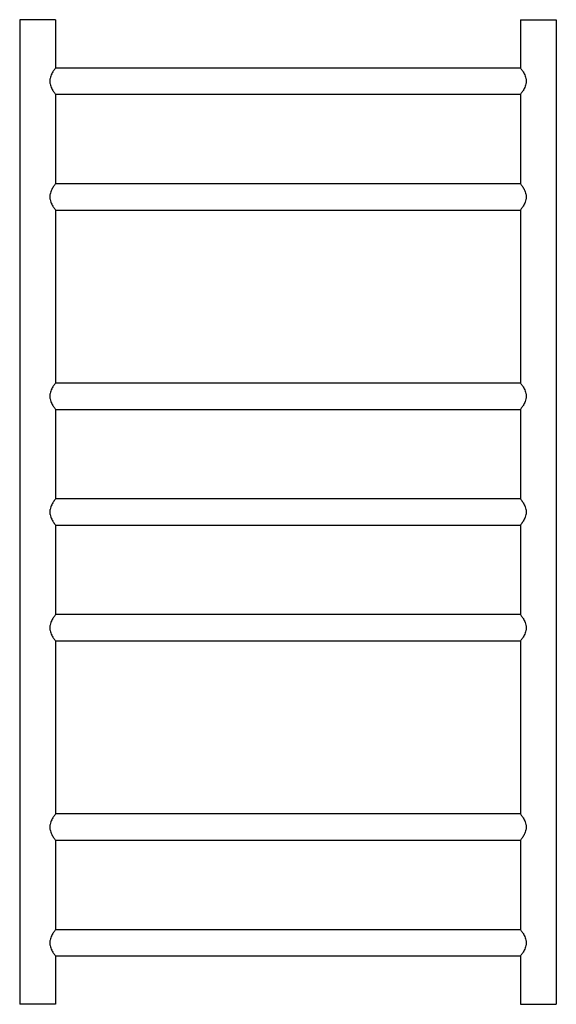
# Model space of a CAD drawing. Extents: x -41 to 409, y -261 to 564.
import ezdxf

# ---------------------------------------------------------------- set-up
doc = ezdxf.new("R2010")
doc.units = 0
doc.header["$LTSCALE"] = 23.1
doc.layers.get('0').update_dxf_attribs({"linetype": 'CONTINUOUS'})

msp = doc.modelspace()

# ---------------------------------------------------------------- linework, layer by layer
at = {"color": 7, "linetype": 'CONTINUOUS'}
for p, q in [((-40.72, 564.47), (-40.72, -260.53)), ((-10.72, 564.47), (-40.72, 564.47)), ((-10.72, 564.47), (-10.72, 523.97)), ((379.28, 564.47), (379.28, 523.97)), ((379.28, 564.47), (409.28, 564.47)), ((409.28, 564.47), (409.28, -260.53)), ((379.28, 523.97), (-10.72, 523.97)), ((-10.72, 501.97), (-10.72, 426.97)), ((-10.72, 501.97), (379.28, 501.97)), ((379.28, 501.97), (379.28, 426.97)), ((379.28, 426.97), (-10.72, 426.97)), ((-10.72, 404.97), (-10.72, 259.97)), ((-10.72, 404.97), (379.28, 404.97)), ((379.28, 404.97), (379.28, 259.97)), ((379.28, 259.97), (-10.72, 259.97)), ((-10.72, 237.97), (-10.72, 162.97)), ((-10.72, 237.97), (379.28, 237.97)), ((379.28, 237.97), (379.28, 162.97)), ((379.28, 162.97), (-10.72, 162.97)), ((-10.72, 140.97), (-10.72, 65.97)), ((-10.72, 140.97), (379.28, 140.97)), ((379.28, 140.97), (379.28, 65.97)), ((379.28, 65.97), (-10.72, 65.97)), ((-10.72, 43.97), (-10.72, -101.03)), ((-10.72, 43.97), (379.28, 43.97)), ((379.28, 43.97), (379.28, -101.03)), ((379.28, -101.03), (-10.72, -101.03)), ((-10.72, -123.03), (379.28, -123.03)), ((-10.72, -123.03), (-10.72, -198.03)), ((379.28, -123.03), (379.28, -198.03)), ((379.28, -198.03), (-10.72, -198.03)), ((-10.72, -220.03), (379.28, -220.03)), ((-10.72, -220.03), (-10.72, -260.53)), ((379.28, -220.03), (379.28, -260.53)), ((-10.72, -260.53), (-40.72, -260.53)), ((379.28, -260.53), (409.28, -260.53))]:
    msp.add_line(p, q, dxfattribs=at)
for points, knots in [([(-10.72, 523.97), (-10.94, 523.68), (-11.71, 522.61), (-12.77, 521.01), (-13.87, 519.07), (-14.72, 517.24), (-15.25, 515.55), (-15.48, 514.1), (-15.55, 512.97), (-15.48, 511.85), (-15.25, 510.4), (-14.72, 508.71), (-13.87, 506.88), (-12.77, 504.94), (-11.71, 503.33), (-10.94, 502.27), (-10.72, 501.97)], [0, 0, 0, 0, 0.045003, 0.161294, 0.236577, 0.319513, 0.408052, 0.453794, 0.5, 0.546206, 0.591949, 0.680487, 0.763423, 0.838706, 0.954997, 1, 1, 1, 1]), ([(379.28, 523.97), (379.49, 523.68), (380.26, 522.61), (381.32, 521.01), (382.43, 519.07), (383.27, 517.24), (383.8, 515.55), (384.04, 514.1), (384.1, 512.97), (384.04, 511.85), (383.8, 510.4), (383.27, 508.71), (382.43, 506.88), (381.32, 504.94), (380.26, 503.33), (379.49, 502.27), (379.28, 501.97)], [0, 0, 0, 0, 0.045003, 0.161294, 0.236577, 0.319513, 0.408052, 0.453794, 0.5, 0.546206, 0.591949, 0.680487, 0.763423, 0.838706, 0.954997, 1, 1, 1, 1]), ([(-10.72, 426.97), (-10.94, 426.68), (-11.71, 425.61), (-12.77, 424.01), (-13.87, 422.07), (-14.72, 420.24), (-15.25, 418.55), (-15.48, 417.1), (-15.55, 415.97), (-15.48, 414.85), (-15.25, 413.4), (-14.72, 411.71), (-13.87, 409.88), (-12.77, 407.94), (-11.71, 406.33), (-10.94, 405.27), (-10.72, 404.97)], [0, 0, 0, 0, 0.045003, 0.161294, 0.236577, 0.319513, 0.408052, 0.453794, 0.5, 0.546206, 0.591949, 0.680487, 0.763423, 0.838706, 0.954997, 1, 1, 1, 1]), ([(379.28, 426.97), (379.49, 426.68), (380.26, 425.61), (381.32, 424.01), (382.43, 422.07), (383.27, 420.24), (383.8, 418.55), (384.04, 417.1), (384.1, 415.97), (384.04, 414.85), (383.8, 413.4), (383.27, 411.71), (382.43, 409.88), (381.32, 407.94), (380.26, 406.33), (379.49, 405.27), (379.28, 404.97)], [0, 0, 0, 0, 0.045003, 0.161294, 0.236577, 0.319513, 0.408052, 0.453794, 0.5, 0.546206, 0.591949, 0.680487, 0.763423, 0.838706, 0.954997, 1, 1, 1, 1]), ([(-10.72, 259.97), (-10.94, 259.68), (-11.71, 258.61), (-12.77, 257.01), (-13.87, 255.07), (-14.72, 253.24), (-15.25, 251.55), (-15.48, 250.1), (-15.55, 248.97), (-15.48, 247.85), (-15.25, 246.4), (-14.72, 244.71), (-13.87, 242.88), (-12.77, 240.94), (-11.71, 239.33), (-10.94, 238.27), (-10.72, 237.97)], [0, 0, 0, 0, 0.045003, 0.161294, 0.236577, 0.319513, 0.408052, 0.453794, 0.5, 0.546206, 0.591949, 0.680487, 0.763423, 0.838706, 0.954997, 1, 1, 1, 1]), ([(379.28, 259.97), (379.49, 259.68), (380.26, 258.61), (381.32, 257.01), (382.43, 255.07), (383.27, 253.24), (383.8, 251.55), (384.04, 250.1), (384.1, 248.97), (384.04, 247.85), (383.8, 246.4), (383.27, 244.71), (382.43, 242.88), (381.32, 240.94), (380.26, 239.33), (379.49, 238.27), (379.28, 237.97)], [0, 0, 0, 0, 0.045003, 0.161294, 0.236577, 0.319513, 0.408052, 0.453794, 0.5, 0.546206, 0.591949, 0.680487, 0.763423, 0.838706, 0.954997, 1, 1, 1, 1]), ([(-10.72, 162.97), (-10.94, 162.68), (-11.71, 161.61), (-12.77, 160.01), (-13.87, 158.07), (-14.72, 156.24), (-15.25, 154.55), (-15.48, 153.1), (-15.55, 151.97), (-15.48, 150.85), (-15.25, 149.4), (-14.72, 147.71), (-13.87, 145.88), (-12.77, 143.94), (-11.71, 142.33), (-10.94, 141.27), (-10.72, 140.97)], [0, 0, 0, 0, 0.045003, 0.161294, 0.236577, 0.319513, 0.408052, 0.453795, 0.5, 0.546205, 0.591949, 0.680487, 0.763423, 0.838706, 0.954997, 1, 1, 1, 1]), ([(379.28, 162.97), (379.49, 162.68), (380.26, 161.61), (381.32, 160.01), (382.43, 158.07), (383.27, 156.24), (383.8, 154.55), (384.04, 153.1), (384.1, 151.97), (384.04, 150.85), (383.8, 149.4), (383.27, 147.71), (382.43, 145.88), (381.32, 143.94), (380.26, 142.33), (379.49, 141.27), (379.28, 140.97)], [0, 0, 0, 0, 0.045003, 0.161294, 0.236577, 0.319513, 0.408052, 0.453795, 0.5, 0.546205, 0.591949, 0.680487, 0.763423, 0.838706, 0.954997, 1, 1, 1, 1]), ([(-10.72, 65.97), (-10.94, 65.68), (-11.71, 64.61), (-12.77, 63.01), (-13.87, 61.07), (-14.72, 59.24), (-15.25, 57.55), (-15.48, 56.1), (-15.55, 54.97), (-15.48, 53.85), (-15.25, 52.4), (-14.72, 50.71), (-13.87, 48.88), (-12.77, 46.94), (-11.71, 45.33), (-10.94, 44.27), (-10.72, 43.97)], [0, 0, 0, 0, 0.045003, 0.161294, 0.236577, 0.319513, 0.408052, 0.453794, 0.5, 0.546206, 0.591949, 0.680487, 0.763423, 0.838706, 0.954997, 1, 1, 1, 1]), ([(379.28, 65.97), (379.49, 65.68), (380.26, 64.61), (381.32, 63.01), (382.43, 61.07), (383.27, 59.24), (383.8, 57.55), (384.04, 56.1), (384.1, 54.97), (384.04, 53.85), (383.8, 52.4), (383.27, 50.71), (382.43, 48.88), (381.32, 46.94), (380.26, 45.33), (379.49, 44.27), (379.28, 43.97)], [0, 0, 0, 0, 0.045003, 0.161294, 0.236577, 0.319513, 0.408052, 0.453794, 0.5, 0.546206, 0.591949, 0.680487, 0.763423, 0.838706, 0.954997, 1, 1, 1, 1]), ([(-10.72, -101.03), (-10.94, -101.32), (-11.71, -102.39), (-12.77, -103.99), (-13.87, -105.93), (-14.72, -107.76), (-15.25, -109.45), (-15.48, -110.9), (-15.55, -112.03), (-15.48, -113.15), (-15.25, -114.6), (-14.72, -116.29), (-13.87, -118.12), (-12.77, -120.06), (-11.71, -121.67), (-10.94, -122.73), (-10.72, -123.03)], [0, 0, 0, 0, 0.045003, 0.161294, 0.236577, 0.319513, 0.408052, 0.453794, 0.5, 0.546206, 0.591949, 0.680487, 0.763423, 0.838706, 0.954997, 1, 1, 1, 1]), ([(379.28, -101.03), (379.49, -101.32), (380.26, -102.39), (381.32, -103.99), (382.43, -105.93), (383.27, -107.76), (383.8, -109.45), (384.04, -110.9), (384.1, -112.03), (384.04, -113.15), (383.8, -114.6), (383.27, -116.29), (382.43, -118.12), (381.32, -120.06), (380.26, -121.67), (379.49, -122.73), (379.28, -123.03)], [0, 0, 0, 0, 0.045003, 0.161294, 0.236577, 0.319513, 0.408052, 0.453794, 0.5, 0.546206, 0.591949, 0.680487, 0.763423, 0.838706, 0.954997, 1, 1, 1, 1]), ([(-10.72, -198.03), (-10.94, -198.32), (-11.71, -199.39), (-12.77, -200.99), (-13.87, -202.93), (-14.72, -204.76), (-15.25, -206.45), (-15.48, -207.9), (-15.55, -209.03), (-15.48, -210.15), (-15.25, -211.6), (-14.72, -213.29), (-13.87, -215.12), (-12.77, -217.06), (-11.71, -218.67), (-10.94, -219.73), (-10.72, -220.03)], [0, 0, 0, 0, 0.045003, 0.161294, 0.236577, 0.319513, 0.408052, 0.453794, 0.5, 0.546206, 0.591949, 0.680487, 0.763423, 0.838706, 0.954997, 1, 1, 1, 1]), ([(379.28, -198.03), (379.49, -198.32), (380.26, -199.39), (381.32, -200.99), (382.43, -202.93), (383.27, -204.76), (383.8, -206.45), (384.04, -207.9), (384.1, -209.03), (384.04, -210.15), (383.8, -211.6), (383.27, -213.29), (382.43, -215.12), (381.32, -217.06), (380.26, -218.67), (379.49, -219.73), (379.28, -220.03)], [0, 0, 0, 0, 0.045003, 0.161294, 0.236577, 0.319513, 0.408052, 0.453794, 0.5, 0.546206, 0.591949, 0.680487, 0.763423, 0.838706, 0.954997, 1, 1, 1, 1])]:
    msp.add_open_spline(points, degree=3, knots=knots, dxfattribs=at)

doc.saveas('drawing.dxf')
